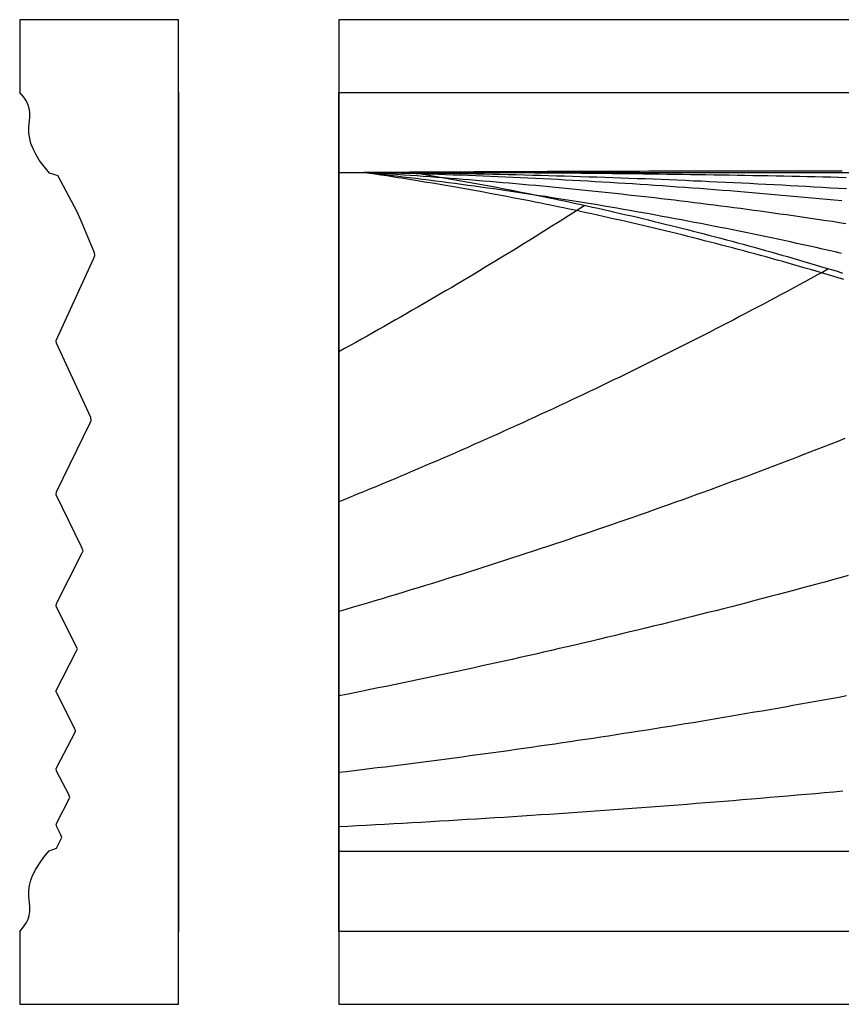
# Model space of a CAD drawing. Units: inches. Extents: x -1 to 19.5, y -0.2 to 2.8.
# Drawn here: x -1 to 1.5, y -0.2 to 2.8 of the extents above; entities that cross this region are included whole.
import ezdxf

# ---------------------------------------------------------------- set-up
doc = ezdxf.new("R2010")
doc.units = ezdxf.units.IN
doc.header["$MEASUREMENT"] = 0
doc.layers.add('Vector Layer 1', color=18, linetype='Continuous', lineweight=30, true_color=0x000000)

msp = doc.modelspace()

# ---------------------------------------------------------------- linework, layer by layer
at = {"layer": 'Vector Layer 1'}
msp.add_lwpolyline([(-0.9714, 0), (-0.9714, -0.2221), (-0.4875, -0.2221), (-0.4875, 2.7779), (-0.9714, 2.7779), (-0.9714, 2.5558)], dxfattribs=at)
msp.add_lwpolyline([(0.0006, -0.2221), (19.54, -0.2221), (19.54, 2.7779), (0.0006, 2.7779)], close=True, dxfattribs=at)
at = {"layer": 'Vector Layer 1', "color": 18, "lineweight": 30, "true_color": 0x000000}
for points in [[(-0.9714, 0), (-0.9715, 0), (-0.9715, 0), (-0.9598, 0.0138), (-0.951, 0.0267), (-0.9461, 0.0372), (-0.9426, 0.0486), (-0.9408, 0.0607), (-0.9407, 0.0761), (-0.9433, 0.1077), (-0.9432, 0.1247), (-0.9413, 0.1401), (-0.9372, 0.1563), (-0.9311, 0.1725), (-0.9224, 0.1895), (-0.9113, 0.2074), (-0.8977, 0.226), (-0.8816, 0.2454), (-0.8598, 0.2535), (-0.8427, 0.2859), (-0.8471, 0.2965), (-0.8586, 0.3183), (-0.8608, 0.3264), (-0.8184, 0.4075), (-0.8222, 0.4172), (-0.8593, 0.4885), (-0.8602, 0.4966), (-0.8016, 0.6092), (-0.8017, 0.6116), (-0.8044, 0.6197), (-0.8578, 0.7234), (-0.8613, 0.7315), (-0.7993, 0.853), (-0.7958, 0.8611), (-0.8602, 0.9899), (-0.859, 0.9988), (-0.782, 1.1519), (-0.7786, 1.16), (-0.7832, 1.1714), (-0.8603, 1.3301), (-0.8591, 1.3391), (-0.7569, 1.5497), (-0.7535, 1.557), (-0.7551, 1.5659), (-0.859, 1.7919), (-0.8607, 1.8), (-0.7462, 2.0511), (-0.7427, 2.0592), (-0.7434, 2.0673), (-0.7841, 2.1653), (-0.7978, 2.1945), (-0.8539, 2.3014), (-0.8545, 2.3022), (-0.8806, 2.3103), (-0.8974, 2.3306), (-0.9117, 2.35), (-0.9227, 2.3679), (-0.9309, 2.3841), (-0.9371, 2.4003), (-0.9411, 2.4157), (-0.9432, 2.4319), (-0.9432, 2.4497), (-0.9407, 2.4813), (-0.9407, 2.4959), (-0.9423, 2.5072), (-0.9454, 2.5177), (-0.9509, 2.5299), (-0.9589, 2.542), (-0.9714, 2.5558)], [(-0.4875, 2.5558), (-0.4875, 0)], [(0, 2.5558), (0.3146, 2.5558), (19.5395, 2.5558)], [(0, 0), (0, 0.2448), (0, 0.3183), (0, 0.4837), (0, 0.7175), (0, 0.9746), (0, 1.3088), (0, 1.7661), (0, 2.3097), (0, 2.3098), (0, 2.3121), (0, 2.5558)], [(0, 2.3121), (0.003, 2.3121), (0.0031, 2.3121), (0.0762, 2.3121), (0.223, 2.3121), (0.2273, 2.3121), (0.3146, 2.3121), (2.2776, 2.3121), (9.7449, 2.3121), (9.745, 2.3121), (9.8181, 2.3121), (9.9649, 2.3121), (9.9693, 2.3121), (12.0195, 2.3121), (19.4868, 2.3121), (19.4868, 2.3121), (19.4869, 2.3121), (19.5395, 2.3121)], [(1.5335, 2.3161), (1.5054, 2.3161), (1.4773, 2.3162), (1.4492, 2.3162), (1.4212, 2.3162), (1.3931, 2.3163), (1.365, 2.3163), (1.3369, 2.3163), (1.3089, 2.3163), (1.2808, 2.3163), (1.2528, 2.3163), (1.2247, 2.3163), (1.1966, 2.3163), (1.1686, 2.3162), (1.1405, 2.3162), (1.1125, 2.3162), (1.0844, 2.3161), (1.0564, 2.3161), (1.0283, 2.3161), (1.0003, 2.316), (0.9722, 2.3159), (0.9442, 2.3159), (0.9161, 2.3158), (0.8881, 2.3157), (0.8601, 2.3157), (0.832, 2.3156), (0.804, 2.3155), (0.776, 2.3154), (0.748, 2.3153), (0.7199, 2.3152), (0.6919, 2.3151), (0.6639, 2.315), (0.6359, 2.3149), (0.6079, 2.3148), (0.5799, 2.3147), (0.5519, 2.3146), (0.5239, 2.3145), (0.4959, 2.3143), (0.4679, 2.3142), (0.4399, 2.3141), (0.4119, 2.3139), (0.3839, 2.3138), (0.3559, 2.3137), (0.3279, 2.3135), (0.2999, 2.3134), (0.2719, 2.3132), (0.244, 2.3131), (0.216, 2.3129), (0.188, 2.3128), (0.1601, 2.3126), (0.1321, 2.3125), (0.1041, 2.3123), (0.0762, 2.3121)], [(1.5335, 2.3161), (1.5054, 2.3161), (1.4773, 2.3162), (1.4492, 2.3162), (1.4212, 2.3162), (1.3931, 2.3163), (1.365, 2.3163), (1.3369, 2.3163), (1.3089, 2.3163), (1.2808, 2.3163), (1.2528, 2.3163), (1.2247, 2.3163), (1.1966, 2.3163), (1.1686, 2.3162), (1.1405, 2.3162), (1.1125, 2.3162), (1.0844, 2.3161), (1.0564, 2.3161), (1.0283, 2.3161), (1.0003, 2.316), (0.9722, 2.3159), (0.9442, 2.3159), (0.9161, 2.3158), (0.8881, 2.3157), (0.8601, 2.3157), (0.832, 2.3156), (0.804, 2.3155), (0.776, 2.3154), (0.748, 2.3153), (0.7199, 2.3152), (0.6919, 2.3151), (0.6639, 2.315), (0.6359, 2.3149), (0.6079, 2.3148), (0.5799, 2.3147), (0.5519, 2.3146), (0.5239, 2.3145), (0.4959, 2.3143), (0.4679, 2.3142), (0.4399, 2.3141), (0.4119, 2.3139), (0.3839, 2.3138), (0.3559, 2.3137), (0.3279, 2.3135), (0.2999, 2.3134), (0.2719, 2.3132), (0.244, 2.3131), (0.216, 2.3129), (0.188, 2.3128), (0.1601, 2.3126), (0.1321, 2.3125), (0.1041, 2.3123), (0.0762, 2.3121)], [(1.5458, 2.2965), (1.5221, 2.2971), (1.4983, 2.2977), (1.4745, 2.2982), (1.4508, 2.2987), (1.427, 2.2992), (1.4033, 2.2998), (1.3795, 2.3002), (1.3557, 2.3007), (1.332, 2.3012), (1.3082, 2.3017), (1.2845, 2.3021), (1.2607, 2.3026), (1.237, 2.303), (1.2132, 2.3034), (1.1895, 2.3038), (1.1657, 2.3042), (1.142, 2.3046), (1.1183, 2.305), (1.0945, 2.3053), (1.0708, 2.3057), (1.047, 2.306), (1.0233, 2.3064), (0.9996, 2.3067), (0.9759, 2.307), (0.9521, 2.3073), (0.9284, 2.3076), (0.9047, 2.3079), (0.881, 2.3082), (0.8573, 2.3084), (0.8335, 2.3087), (0.8098, 2.3089), (0.7861, 2.3092), (0.7624, 2.3094), (0.7387, 2.3096), (0.715, 2.3098), (0.6913, 2.31), (0.6676, 2.3102), (0.6439, 2.3104), (0.6202, 2.3106), (0.5966, 2.3107), (0.5729, 2.3109), (0.5492, 2.311), (0.5255, 2.3112), (0.5018, 2.3113), (0.4782, 2.3114), (0.4545, 2.3115), (0.4308, 2.3116), (0.4072, 2.3117), (0.3835, 2.3118), (0.3598, 2.3119), (0.3362, 2.3119), (0.3125, 2.312), (0.2889, 2.312), (0.2652, 2.3121), (0.2416, 2.3121), (0.2179, 2.3121), (0.1943, 2.3122), (0.1707, 2.3122), (0.147, 2.3122), (0.1234, 2.3122), (0.0998, 2.3122), (0.0762, 2.3121)], [(1.5458, 2.2965), (1.5221, 2.2971), (1.4983, 2.2977), (1.4745, 2.2982), (1.4508, 2.2987), (1.427, 2.2992), (1.4033, 2.2998), (1.3795, 2.3002), (1.3557, 2.3007), (1.332, 2.3012), (1.3082, 2.3017), (1.2845, 2.3021), (1.2607, 2.3026), (1.237, 2.303), (1.2132, 2.3034), (1.1895, 2.3038), (1.1657, 2.3042), (1.142, 2.3046), (1.1183, 2.305), (1.0945, 2.3053), (1.0708, 2.3057), (1.047, 2.306), (1.0233, 2.3064), (0.9996, 2.3067), (0.9759, 2.307), (0.9521, 2.3073), (0.9284, 2.3076), (0.9047, 2.3079), (0.881, 2.3082), (0.8573, 2.3084), (0.8335, 2.3087), (0.8098, 2.3089), (0.7861, 2.3092), (0.7624, 2.3094), (0.7387, 2.3096), (0.715, 2.3098), (0.6913, 2.31), (0.6676, 2.3102), (0.6439, 2.3104), (0.6202, 2.3106), (0.5966, 2.3107), (0.5729, 2.3109), (0.5492, 2.311), (0.5255, 2.3112), (0.5018, 2.3113), (0.4782, 2.3114), (0.4545, 2.3115), (0.4308, 2.3116), (0.4072, 2.3117), (0.3835, 2.3118), (0.3598, 2.3119), (0.3362, 2.3119), (0.3125, 2.312), (0.2889, 2.312), (0.2652, 2.3121), (0.2416, 2.3121), (0.2179, 2.3121), (0.1943, 2.3122), (0.1707, 2.3122), (0.147, 2.3122), (0.1234, 2.3122), (0.0998, 2.3122), (0.0762, 2.3121)], [(1.5316, 2.0659), (1.5121, 2.0703), (1.4927, 2.0747), (1.4733, 2.0791), (1.4538, 2.0835), (1.4344, 2.0878), (1.4149, 2.0921), (1.3954, 2.0963), (1.3759, 2.1006), (1.3564, 2.1048), (1.337, 2.1089), (1.3175, 2.1131), (1.2979, 2.1172), (1.2784, 2.1212), (1.2589, 2.1253), (1.2394, 2.1293), (1.2198, 2.1333), (1.2003, 2.1372), (1.1808, 2.1412), (1.1612, 2.1451), (1.1416, 2.1489), (1.1221, 2.1528), (1.1025, 2.1566), (1.0829, 2.1603), (1.0633, 2.1641), (1.0437, 2.1678), (1.0241, 2.1715), (1.0045, 2.1751), (0.9849, 2.1787), (0.9653, 2.1823), (0.9457, 2.1859), (0.926, 2.1894), (0.9064, 2.1929), (0.8867, 2.1964), (0.8671, 2.1998), (0.8474, 2.2032), (0.8278, 2.2066), (0.8081, 2.2099), (0.7884, 2.2133), (0.7687, 2.2165), (0.749, 2.2198), (0.7293, 2.223), (0.7096, 2.2262), (0.6899, 2.2294), (0.6702, 2.2325), (0.6505, 2.2356), (0.6308, 2.2387), (0.611, 2.2417), (0.5913, 2.2447), (0.5715, 2.2477), (0.5518, 2.2506), (0.532, 2.2536), (0.5123, 2.2564), (0.4925, 2.2593), (0.4727, 2.2621), (0.453, 2.2649), (0.4332, 2.2677), (0.4134, 2.2704), (0.3936, 2.2731), (0.3738, 2.2758), (0.354, 2.2784), (0.3342, 2.281), (0.3144, 2.2836), (0.2945, 2.2862), (0.2747, 2.2887), (0.2549, 2.2912), (0.235, 2.2936), (0.2152, 2.296), (0.1954, 2.2984), (0.1755, 2.3008), (0.1556, 2.3031), (0.1358, 2.3054), (0.1159, 2.3077), (0.096, 2.3099), (0.0762, 2.3121)], [(1.5442, 2.1564), (1.5242, 2.1594), (1.5041, 2.1625), (1.4841, 2.1655), (1.4641, 2.1685), (1.444, 2.1714), (1.424, 2.1744), (1.4039, 2.1773), (1.3839, 2.1802), (1.3638, 2.183), (1.3438, 2.1858), (1.3237, 2.1886), (1.3037, 2.1914), (1.2836, 2.1942), (1.2635, 2.1969), (1.2435, 2.1996), (1.2234, 2.2023), (1.2033, 2.2049), (1.1832, 2.2075), (1.1632, 2.2101), (1.1431, 2.2127), (1.123, 2.2152), (1.1029, 2.2178), (1.0828, 2.2202), (1.0627, 2.2227), (1.0426, 2.2252), (1.0225, 2.2276), (1.0024, 2.23), (0.9823, 2.2323), (0.9622, 2.2347), (0.9421, 2.237), (0.922, 2.2393), (0.9019, 2.2415), (0.8818, 2.2437), (0.8617, 2.246), (0.8416, 2.2481), (0.8215, 2.2503), (0.8013, 2.2524), (0.7812, 2.2545), (0.7611, 2.2566), (0.741, 2.2587), (0.7209, 2.2607), (0.7007, 2.2627), (0.6806, 2.2647), (0.6605, 2.2666), (0.6403, 2.2686), (0.6202, 2.2705), (0.6001, 2.2723), (0.5799, 2.2742), (0.5598, 2.276), (0.5397, 2.2778), (0.5195, 2.2796), (0.4994, 2.2813), (0.4792, 2.283), (0.4591, 2.2847), (0.4389, 2.2864), (0.4188, 2.2881), (0.3986, 2.2897), (0.3785, 2.2913), (0.3583, 2.2928), (0.3382, 2.2944), (0.318, 2.2959), (0.2979, 2.2974), (0.2777, 2.2989), (0.2576, 2.3003), (0.2374, 2.3017), (0.2173, 2.3031), (0.1971, 2.3045), (0.177, 2.3058), (0.1568, 2.3071), (0.1366, 2.3084), (0.1165, 2.3097), (0.0963, 2.3109), (0.0762, 2.3121)], [(1.5317, 2.2255), (1.509, 2.2277), (1.4862, 2.2299), (1.4635, 2.2321), (1.4408, 2.2342), (1.418, 2.2363), (1.3953, 2.2384), (1.3726, 2.2405), (1.3498, 2.2425), (1.3271, 2.2445), (1.3043, 2.2465), (1.2816, 2.2485), (1.2588, 2.2504), (1.2361, 2.2523), (1.2133, 2.2541), (1.1906, 2.256), (1.1678, 2.2578), (1.1451, 2.2596), (1.1223, 2.2613), (1.0996, 2.2631), (1.0768, 2.2648), (1.0541, 2.2664), (1.0313, 2.2681), (1.0086, 2.2697), (0.9858, 2.2713), (0.9631, 2.2729), (0.9403, 2.2744), (0.9176, 2.2759), (0.8948, 2.2774), (0.8721, 2.2788), (0.8493, 2.2802), (0.8266, 2.2816), (0.8038, 2.283), (0.7811, 2.2843), (0.7583, 2.2857), (0.7356, 2.2869), (0.7128, 2.2882), (0.6901, 2.2894), (0.6673, 2.2906), (0.6446, 2.2918), (0.6218, 2.2929), (0.5991, 2.2941), (0.5764, 2.2952), (0.5536, 2.2962), (0.5309, 2.2972), (0.5081, 2.2983), (0.4854, 2.2992), (0.4626, 2.3002), (0.4399, 2.3011), (0.4171, 2.302), (0.3944, 2.3029), (0.3717, 2.3037), (0.3489, 2.3045), (0.3262, 2.3053), (0.3035, 2.3061), (0.2807, 2.3068), (0.258, 2.3075), (0.2353, 2.3082), (0.2125, 2.3088), (0.1898, 2.3094), (0.1671, 2.31), (0.1443, 2.3106), (0.1216, 2.3111), (0.0989, 2.3116), (0.0762, 2.3121)], [(1.5465, 2.2621), (1.522, 2.2636), (1.4974, 2.265), (1.4729, 2.2665), (1.4483, 2.2679), (1.4238, 2.2693), (1.3992, 2.2707), (1.3747, 2.272), (1.3501, 2.2733), (1.3256, 2.2746), (1.301, 2.2759), (1.2765, 2.2772), (1.2519, 2.2784), (1.2274, 2.2796), (1.2029, 2.2808), (1.1783, 2.282), (1.1538, 2.2831), (1.1293, 2.2842), (1.1047, 2.2854), (1.0802, 2.2864), (1.0557, 2.2875), (1.0311, 2.2885), (1.0066, 2.2895), (0.9821, 2.2905), (0.9576, 2.2915), (0.933, 2.2925), (0.9085, 2.2934), (0.884, 2.2943), (0.8595, 2.2952), (0.835, 2.296), (0.8104, 2.2969), (0.7859, 2.2977), (0.7614, 2.2985), (0.7369, 2.2993), (0.7124, 2.3), (0.6879, 2.3008), (0.6634, 2.3015), (0.6389, 2.3022), (0.6144, 2.3028), (0.5899, 2.3035), (0.5654, 2.3041), (0.5409, 2.3047), (0.5165, 2.3053), (0.492, 2.3058), (0.4675, 2.3064), (0.443, 2.3069), (0.4185, 2.3074), (0.3941, 2.3079), (0.3696, 2.3083), (0.3451, 2.3088), (0.3207, 2.3092), (0.2962, 2.3096), (0.2717, 2.3099), (0.2473, 2.3103), (0.2228, 2.3106), (0.1984, 2.3109), (0.1739, 2.3112), (0.1495, 2.3115), (0.125, 2.3117), (0.1006, 2.3119), (0.0762, 2.3121)], [(1.5316, 2.0659), (1.5121, 2.0703), (1.4927, 2.0747), (1.4733, 2.0791), (1.4538, 2.0835), (1.4344, 2.0878), (1.4149, 2.0921), (1.3954, 2.0963), (1.3759, 2.1006), (1.3564, 2.1048), (1.337, 2.1089), (1.3175, 2.1131), (1.2979, 2.1172), (1.2784, 2.1212), (1.2589, 2.1253), (1.2394, 2.1293), (1.2198, 2.1333), (1.2003, 2.1372), (1.1808, 2.1412), (1.1612, 2.1451), (1.1416, 2.1489), (1.1221, 2.1528), (1.1025, 2.1566), (1.0829, 2.1603), (1.0633, 2.1641), (1.0437, 2.1678), (1.0241, 2.1715), (1.0045, 2.1751), (0.9849, 2.1787), (0.9653, 2.1823), (0.9457, 2.1859), (0.926, 2.1894), (0.9064, 2.1929), (0.8867, 2.1964), (0.8671, 2.1998), (0.8474, 2.2032), (0.8278, 2.2066), (0.8081, 2.2099), (0.7884, 2.2133), (0.7687, 2.2165), (0.749, 2.2198), (0.7293, 2.223), (0.7096, 2.2262), (0.6899, 2.2294), (0.6702, 2.2325), (0.6505, 2.2356), (0.6308, 2.2387), (0.611, 2.2417), (0.5913, 2.2447), (0.5715, 2.2477), (0.5518, 2.2506), (0.532, 2.2536), (0.5123, 2.2564), (0.4925, 2.2593), (0.4727, 2.2621), (0.453, 2.2649), (0.4332, 2.2677), (0.4134, 2.2704), (0.3936, 2.2731), (0.3738, 2.2758), (0.354, 2.2784), (0.3342, 2.281), (0.3144, 2.2836), (0.2945, 2.2862), (0.2747, 2.2887), (0.2549, 2.2912), (0.235, 2.2936), (0.2152, 2.296), (0.1954, 2.2984), (0.1755, 2.3008), (0.1556, 2.3031), (0.1358, 2.3054), (0.1159, 2.3077), (0.096, 2.3099), (0.0762, 2.3121)], [(1.5442, 2.1564), (1.5242, 2.1594), (1.5041, 2.1625), (1.4841, 2.1655), (1.4641, 2.1685), (1.444, 2.1714), (1.424, 2.1744), (1.4039, 2.1773), (1.3839, 2.1802), (1.3638, 2.183), (1.3438, 2.1858), (1.3237, 2.1886), (1.3037, 2.1914), (1.2836, 2.1942), (1.2635, 2.1969), (1.2435, 2.1996), (1.2234, 2.2023), (1.2033, 2.2049), (1.1832, 2.2075), (1.1632, 2.2101), (1.1431, 2.2127), (1.123, 2.2152), (1.1029, 2.2178), (1.0828, 2.2202), (1.0627, 2.2227), (1.0426, 2.2252), (1.0225, 2.2276), (1.0024, 2.23), (0.9823, 2.2323), (0.9622, 2.2347), (0.9421, 2.237), (0.922, 2.2393), (0.9019, 2.2415), (0.8818, 2.2437), (0.8617, 2.246), (0.8416, 2.2481), (0.8215, 2.2503), (0.8013, 2.2524), (0.7812, 2.2545), (0.7611, 2.2566), (0.741, 2.2587), (0.7209, 2.2607), (0.7007, 2.2627), (0.6806, 2.2647), (0.6605, 2.2666), (0.6403, 2.2686), (0.6202, 2.2705), (0.6001, 2.2723), (0.5799, 2.2742), (0.5598, 2.276), (0.5397, 2.2778), (0.5195, 2.2796), (0.4994, 2.2813), (0.4792, 2.283), (0.4591, 2.2847), (0.4389, 2.2864), (0.4188, 2.2881), (0.3986, 2.2897), (0.3785, 2.2913), (0.3583, 2.2928), (0.3382, 2.2944), (0.318, 2.2959), (0.2979, 2.2974), (0.2777, 2.2989), (0.2576, 2.3003), (0.2374, 2.3017), (0.2173, 2.3031), (0.1971, 2.3045), (0.177, 2.3058), (0.1568, 2.3071), (0.1366, 2.3084), (0.1165, 2.3097), (0.0963, 2.3109), (0.0762, 2.3121)], [(1.5317, 2.2255), (1.509, 2.2277), (1.4862, 2.2299), (1.4635, 2.2321), (1.4408, 2.2342), (1.418, 2.2363), (1.3953, 2.2384), (1.3726, 2.2405), (1.3498, 2.2425), (1.3271, 2.2445), (1.3043, 2.2465), (1.2816, 2.2485), (1.2588, 2.2504), (1.2361, 2.2523), (1.2133, 2.2541), (1.1906, 2.256), (1.1678, 2.2578), (1.1451, 2.2596), (1.1223, 2.2613), (1.0996, 2.2631), (1.0768, 2.2648), (1.0541, 2.2664), (1.0313, 2.2681), (1.0086, 2.2697), (0.9858, 2.2713), (0.9631, 2.2729), (0.9403, 2.2744), (0.9176, 2.2759), (0.8948, 2.2774), (0.8721, 2.2788), (0.8493, 2.2802), (0.8266, 2.2816), (0.8038, 2.283), (0.7811, 2.2843), (0.7583, 2.2857), (0.7356, 2.2869), (0.7128, 2.2882), (0.6901, 2.2894), (0.6673, 2.2906), (0.6446, 2.2918), (0.6218, 2.2929), (0.5991, 2.2941), (0.5764, 2.2952), (0.5536, 2.2962), (0.5309, 2.2972), (0.5081, 2.2983), (0.4854, 2.2992), (0.4626, 2.3002), (0.4399, 2.3011), (0.4171, 2.302), (0.3944, 2.3029), (0.3717, 2.3037), (0.3489, 2.3045), (0.3262, 2.3053), (0.3035, 2.3061), (0.2807, 2.3068), (0.258, 2.3075), (0.2353, 2.3082), (0.2125, 2.3088), (0.1898, 2.3094), (0.1671, 2.31), (0.1443, 2.3106), (0.1216, 2.3111), (0.0989, 2.3116), (0.0762, 2.3121)], [(1.5465, 2.2621), (1.522, 2.2636), (1.4974, 2.265), (1.4729, 2.2665), (1.4483, 2.2679), (1.4238, 2.2693), (1.3992, 2.2707), (1.3747, 2.272), (1.3501, 2.2733), (1.3256, 2.2746), (1.301, 2.2759), (1.2765, 2.2772), (1.2519, 2.2784), (1.2274, 2.2796), (1.2029, 2.2808), (1.1783, 2.282), (1.1538, 2.2831), (1.1293, 2.2842), (1.1047, 2.2854), (1.0802, 2.2864), (1.0557, 2.2875), (1.0311, 2.2885), (1.0066, 2.2895), (0.9821, 2.2905), (0.9576, 2.2915), (0.933, 2.2925), (0.9085, 2.2934), (0.884, 2.2943), (0.8595, 2.2952), (0.835, 2.296), (0.8104, 2.2969), (0.7859, 2.2977), (0.7614, 2.2985), (0.7369, 2.2993), (0.7124, 2.3), (0.6879, 2.3008), (0.6634, 2.3015), (0.6389, 2.3022), (0.6144, 2.3028), (0.5899, 2.3035), (0.5654, 2.3041), (0.5409, 2.3047), (0.5165, 2.3053), (0.492, 2.3058), (0.4675, 2.3064), (0.443, 2.3069), (0.4185, 2.3074), (0.3941, 2.3079), (0.3696, 2.3083), (0.3451, 2.3088), (0.3207, 2.3092), (0.2962, 2.3096), (0.2717, 2.3099), (0.2473, 2.3103), (0.2228, 2.3106), (0.1984, 2.3109), (0.1739, 2.3112), (0.1495, 2.3115), (0.125, 2.3117), (0.1006, 2.3119), (0.0762, 2.3121)], [(1.5382, 1.9863), (1.5213, 1.9914), (1.5044, 1.9964), (1.4876, 2.0015), (1.4707, 2.0065), (1.4538, 2.0114), (1.4369, 2.0164), (1.42, 2.0213), (1.4031, 2.0262), (1.3861, 2.031), (1.3692, 2.0359), (1.3523, 2.0407), (1.3353, 2.0454), (1.3183, 2.0502), (1.3014, 2.0549), (1.2844, 2.0595), (1.2674, 2.0642), (1.2504, 2.0688), (1.2334, 2.0734), (1.2164, 2.0779), (1.1994, 2.0825), (1.1823, 2.087), (1.1653, 2.0914), (1.1482, 2.0959), (1.1312, 2.1003), (1.1141, 2.1046), (1.097, 2.109), (1.08, 2.1133), (1.0629, 2.1176), (1.0458, 2.1219), (1.0287, 2.1261), (1.0116, 2.1303), (0.9944, 2.1345), (0.9773, 2.1386), (0.9602, 2.1427), (0.943, 2.1468), (0.9259, 2.1508), (0.9087, 2.1548), (0.8915, 2.1588), (0.8743, 2.1628), (0.8572, 2.1667), (0.84, 2.1706), (0.8228, 2.1745), (0.8055, 2.1783), (0.7883, 2.1821), (0.7711, 2.1859), (0.7539, 2.1897), (0.7366, 2.1934), (0.7194, 2.1971), (0.7021, 2.2007), (0.6849, 2.2043), (0.6676, 2.2079), (0.6503, 2.2115), (0.633, 2.215), (0.6157, 2.2185), (0.5984, 2.222), (0.5811, 2.2255), (0.5638, 2.2289), (0.5465, 2.2323), (0.5292, 2.2356), (0.5118, 2.2389), (0.4945, 2.2422), (0.4771, 2.2455), (0.4598, 2.2487), (0.4424, 2.2519), (0.425, 2.2551), (0.4076, 2.2583), (0.3903, 2.2614), (0.3729, 2.2644), (0.3555, 2.2675), (0.3381, 2.2705), (0.3206, 2.2735), (0.3032, 2.2765), (0.2858, 2.2794), (0.2684, 2.2823), (0.2509, 2.2852), (0.2335, 2.288), (0.216, 2.2908), (0.1986, 2.2936), (0.1811, 2.2963), (0.1636, 2.299), (0.1461, 2.3017), (0.1287, 2.3044), (0.1112, 2.307), (0.0937, 2.3096), (0.0762, 2.3121)], [(1.5382, 1.9863), (1.5213, 1.9914), (1.5044, 1.9964), (1.4876, 2.0015), (1.4707, 2.0065), (1.4538, 2.0114), (1.4369, 2.0164), (1.42, 2.0213), (1.4031, 2.0262), (1.3861, 2.031), (1.3692, 2.0359), (1.3523, 2.0407), (1.3353, 2.0454), (1.3183, 2.0502), (1.3014, 2.0549), (1.2844, 2.0595), (1.2674, 2.0642), (1.2504, 2.0688), (1.2334, 2.0734), (1.2164, 2.0779), (1.1994, 2.0825), (1.1823, 2.087), (1.1653, 2.0914), (1.1482, 2.0959), (1.1312, 2.1003), (1.1141, 2.1046), (1.097, 2.109), (1.08, 2.1133), (1.0629, 2.1176), (1.0458, 2.1219), (1.0287, 2.1261), (1.0116, 2.1303), (0.9944, 2.1345), (0.9773, 2.1386), (0.9602, 2.1427), (0.943, 2.1468), (0.9259, 2.1508), (0.9087, 2.1548), (0.8915, 2.1588), (0.8743, 2.1628), (0.8572, 2.1667), (0.84, 2.1706), (0.8228, 2.1745), (0.8055, 2.1783), (0.7883, 2.1821), (0.7711, 2.1859), (0.7539, 2.1897), (0.7366, 2.1934), (0.7194, 2.1971), (0.7021, 2.2007), (0.6849, 2.2043), (0.6676, 2.2079), (0.6503, 2.2115), (0.633, 2.215), (0.6157, 2.2185), (0.5984, 2.222), (0.5811, 2.2255), (0.5638, 2.2289), (0.5465, 2.2323), (0.5292, 2.2356), (0.5118, 2.2389), (0.4945, 2.2422), (0.4771, 2.2455), (0.4598, 2.2487), (0.4424, 2.2519), (0.425, 2.2551), (0.4076, 2.2583), (0.3903, 2.2614), (0.3729, 2.2644), (0.3555, 2.2675), (0.3381, 2.2705), (0.3206, 2.2735), (0.3032, 2.2765), (0.2858, 2.2794), (0.2684, 2.2823), (0.2509, 2.2852), (0.2335, 2.288), (0.216, 2.2908), (0.1986, 2.2936), (0.1811, 2.2963), (0.1636, 2.299), (0.1461, 2.3017), (0.1287, 2.3044), (0.1112, 2.307), (0.0937, 2.3096), (0.0762, 2.3121)], [(0.2225, 2.3129), (0.2398, 2.3101), (0.2571, 2.3072), (0.2744, 2.3043), (0.2917, 2.3014), (0.3089, 2.2984), (0.3262, 2.2955), (0.3435, 2.2924), (0.3607, 2.2894), (0.378, 2.2863), (0.3952, 2.2832), (0.4125, 2.2801), (0.4297, 2.2769), (0.4469, 2.2737), (0.4641, 2.2705), (0.4813, 2.2672), (0.4986, 2.2639), (0.5158, 2.2606), (0.5329, 2.2572), (0.5501, 2.2538), (0.5673, 2.2504), (0.5845, 2.247), (0.6016, 2.2435), (0.6188, 2.24), (0.636, 2.2365), (0.6531, 2.2329), (0.6702, 2.2293), (0.6874, 2.2257), (0.7045, 2.222), (0.7216, 2.2183), (0.7387, 2.2146), (0.7558, 2.2109), (0.7729, 2.2071), (0.79, 2.2033), (0.8071, 2.1994), (0.8242, 2.1956), (0.8412, 2.1917), (0.8583, 2.1877), (0.8753, 2.1838), (0.8924, 2.1798), (0.9094, 2.1758), (0.9264, 2.1717), (0.9435, 2.1677), (0.9605, 2.1635), (0.9775, 2.1594), (0.9945, 2.1552), (1.0115, 2.151), (1.0285, 2.1468), (1.0454, 2.1425), (1.0624, 2.1383), (1.0794, 2.1339), (1.0963, 2.1296), (1.1133, 2.1252), (1.1302, 2.1208), (1.1471, 2.1164), (1.1641, 2.1119), (1.181, 2.1074), (1.1979, 2.1029), (1.2148, 2.0983), (1.2317, 2.0937), (1.2486, 2.0891), (1.2654, 2.0844), (1.2823, 2.0798), (1.2992, 2.0751), (1.316, 2.0703), (1.3328, 2.0656), (1.3497, 2.0608), (1.3665, 2.0559), (1.3833, 2.0511), (1.4001, 2.0462), (1.4169, 2.0413), (1.4337, 2.0363), (1.4505, 2.0314), (1.4673, 2.0264), (1.484, 2.0213), (1.5008, 2.0163), (1.5176, 2.0112), (1.5343, 2.006)], [(0.7497, 2.2122), (0.7329, 2.2014), (0.7162, 2.1908), (0.6994, 2.1801), (0.6826, 2.1695), (0.6658, 2.1588), (0.649, 2.1483), (0.6322, 2.1377), (0.6153, 2.1272), (0.5985, 2.1167), (0.5816, 2.1062), (0.5647, 2.0958), (0.5479, 2.0853), (0.5309, 2.0749), (0.514, 2.0646), (0.4971, 2.0542), (0.4801, 2.0439), (0.4632, 2.0336), (0.4462, 2.0234), (0.4292, 2.0131), (0.4122, 2.0029), (0.3952, 1.9927), (0.3781, 1.9826), (0.3611, 1.9725), (0.344, 1.9624), (0.327, 1.9523), (0.3099, 1.9423), (0.2928, 1.9322), (0.2757, 1.9222), (0.2585, 1.9123), (0.2414, 1.9023), (0.2242, 1.8924), (0.2071, 1.8826), (0.1899, 1.8727), (0.1727, 1.8629), (0.1555, 1.8531), (0.1383, 1.8433), (0.121, 1.8335), (0.1038, 1.8238), (0.0865, 1.8141), (0.0692, 1.8045), (0.0519, 1.7948), (0.0346, 1.7852), (0.0173, 1.7756), (0, 1.7661)], [(0.7497, 2.2122), (0.7329, 2.2014), (0.7162, 2.1908), (0.6994, 2.1801), (0.6826, 2.1695), (0.6658, 2.1588), (0.649, 2.1483), (0.6322, 2.1377), (0.6153, 2.1272), (0.5985, 2.1167), (0.5816, 2.1062), (0.5647, 2.0958), (0.5479, 2.0853), (0.5309, 2.0749), (0.514, 2.0646), (0.4971, 2.0542), (0.4801, 2.0439), (0.4632, 2.0336), (0.4462, 2.0234), (0.4292, 2.0131), (0.4122, 2.0029), (0.3952, 1.9927), (0.3781, 1.9826), (0.3611, 1.9725), (0.344, 1.9624), (0.327, 1.9523), (0.3099, 1.9423), (0.2928, 1.9322), (0.2757, 1.9222), (0.2585, 1.9123), (0.2414, 1.9023), (0.2242, 1.8924), (0.2071, 1.8826), (0.1899, 1.8727), (0.1727, 1.8629), (0.1555, 1.8531), (0.1383, 1.8433), (0.121, 1.8335), (0.1038, 1.8238), (0.0865, 1.8141), (0.0692, 1.8045), (0.0519, 1.7948), (0.0346, 1.7852), (0.0173, 1.7756), (0, 1.7661)], [(1.4918, 2.019), (1.4738, 2.0091), (1.4558, 1.9992), (1.4378, 1.9894), (1.4198, 1.9795), (1.4018, 1.9697), (1.3838, 1.96), (1.3657, 1.9502), (1.3477, 1.9405), (1.3296, 1.9308), (1.3115, 1.9212), (1.2934, 1.9115), (1.2753, 1.902), (1.2572, 1.8924), (1.2391, 1.8828), (1.221, 1.8733), (1.2028, 1.8638), (1.1846, 1.8544), (1.1665, 1.845), (1.1483, 1.8356), (1.1301, 1.8262), (1.1119, 1.8169), (1.0936, 1.8076), (1.0754, 1.7983), (1.0572, 1.789), (1.0389, 1.7798), (1.0206, 1.7706), (1.0023, 1.7614), (0.9841, 1.7523), (0.9657, 1.7432), (0.9474, 1.7341), (0.9291, 1.725), (0.9108, 1.716), (0.8924, 1.707), (0.8741, 1.698), (0.8557, 1.6891), (0.8373, 1.6802), (0.8189, 1.6713), (0.8005, 1.6625), (0.7821, 1.6536), (0.7637, 1.6448), (0.7452, 1.6361), (0.7268, 1.6273), (0.7083, 1.6186), (0.6899, 1.6099), (0.6714, 1.6013), (0.6529, 1.5927), (0.6344, 1.5841), (0.6159, 1.5755), (0.5974, 1.567), (0.5789, 1.5584), (0.5603, 1.55), (0.5418, 1.5415), (0.5232, 1.5331), (0.5047, 1.5247), (0.4861, 1.5163), (0.4675, 1.508), (0.4489, 1.4997), (0.4303, 1.4914), (0.4117, 1.4831), (0.3931, 1.4749), (0.3744, 1.4667), (0.3558, 1.4585), (0.3371, 1.4504), (0.3185, 1.4423), (0.2998, 1.4342), (0.2811, 1.4262), (0.2625, 1.4181), (0.2438, 1.4101), (0.2251, 1.4022), (0.2064, 1.3942), (0.1876, 1.3863), (0.1689, 1.3784), (0.1502, 1.3706), (0.1314, 1.3628), (0.1127, 1.355), (0.0939, 1.3472), (0.0752, 1.3395), (0.0564, 1.3318), (0.0376, 1.3241), (0.0188, 1.3164), (0, 1.3088)], [(1.4918, 2.019), (1.4738, 2.0091), (1.4558, 1.9992), (1.4378, 1.9894), (1.4198, 1.9795), (1.4018, 1.9697), (1.3838, 1.96), (1.3657, 1.9502), (1.3477, 1.9405), (1.3296, 1.9308), (1.3115, 1.9212), (1.2934, 1.9115), (1.2753, 1.902), (1.2572, 1.8924), (1.2391, 1.8828), (1.221, 1.8733), (1.2028, 1.8638), (1.1846, 1.8544), (1.1665, 1.845), (1.1483, 1.8356), (1.1301, 1.8262), (1.1119, 1.8169), (1.0936, 1.8076), (1.0754, 1.7983), (1.0572, 1.789), (1.0389, 1.7798), (1.0206, 1.7706), (1.0023, 1.7614), (0.9841, 1.7523), (0.9657, 1.7432), (0.9474, 1.7341), (0.9291, 1.725), (0.9108, 1.716), (0.8924, 1.707), (0.8741, 1.698), (0.8557, 1.6891), (0.8373, 1.6802), (0.8189, 1.6713), (0.8005, 1.6625), (0.7821, 1.6536), (0.7637, 1.6448), (0.7452, 1.6361), (0.7268, 1.6273), (0.7083, 1.6186), (0.6899, 1.6099), (0.6714, 1.6013), (0.6529, 1.5927), (0.6344, 1.5841), (0.6159, 1.5755), (0.5974, 1.567), (0.5789, 1.5584), (0.5603, 1.55), (0.5418, 1.5415), (0.5232, 1.5331), (0.5047, 1.5247), (0.4861, 1.5163), (0.4675, 1.508), (0.4489, 1.4997), (0.4303, 1.4914), (0.4117, 1.4831), (0.3931, 1.4749), (0.3744, 1.4667), (0.3558, 1.4585), (0.3371, 1.4504), (0.3185, 1.4423), (0.2998, 1.4342), (0.2811, 1.4262), (0.2625, 1.4181), (0.2438, 1.4101), (0.2251, 1.4022), (0.2064, 1.3942), (0.1876, 1.3863), (0.1689, 1.3784), (0.1502, 1.3706), (0.1314, 1.3628), (0.1127, 1.355), (0.0939, 1.3472), (0.0752, 1.3395), (0.0564, 1.3318), (0.0376, 1.3241), (0.0188, 1.3164), (0, 1.3088)], [(1.5413, 1.5016), (1.5199, 1.4932), (1.4985, 1.4848), (1.4772, 1.4765), (1.4558, 1.4682), (1.4344, 1.4599), (1.413, 1.4516), (1.3916, 1.4433), (1.3701, 1.4351), (1.3487, 1.427), (1.3273, 1.4188), (1.3058, 1.4107), (1.2843, 1.4026), (1.2629, 1.3945), (1.2414, 1.3865), (1.2199, 1.3784), (1.1984, 1.3705), (1.1768, 1.3625), (1.1553, 1.3546), (1.1338, 1.3467), (1.1122, 1.3388), (1.0906, 1.3309), (1.0691, 1.3231), (1.0475, 1.3153), (1.0259, 1.3076), (1.0043, 1.2999), (0.9827, 1.2922), (0.9611, 1.2845), (0.9394, 1.2768), (0.9178, 1.2692), (0.8961, 1.2616), (0.8745, 1.2541), (0.8528, 1.2465), (0.8311, 1.239), (0.8094, 1.2315), (0.7877, 1.2241), (0.766, 1.2167), (0.7443, 1.2093), (0.7225, 1.2019), (0.7008, 1.1946), (0.679, 1.1873), (0.6573, 1.18), (0.6355, 1.1727), (0.6137, 1.1655), (0.5919, 1.1583), (0.5701, 1.1512), (0.5483, 1.144), (0.5265, 1.1369), (0.5047, 1.1298), (0.4828, 1.1228), (0.461, 1.1157), (0.4391, 1.1087), (0.4173, 1.1018), (0.3954, 1.0948), (0.3735, 1.0879), (0.3516, 1.081), (0.3297, 1.0742), (0.3078, 1.0673), (0.2859, 1.0605), (0.2639, 1.0537), (0.242, 1.047), (0.22, 1.0403), (0.1981, 1.0336), (0.1761, 1.0269), (0.1541, 1.0203), (0.1321, 1.0137), (0.1101, 1.0071), (0.0881, 1.0005), (0.0661, 0.994), (0.0441, 0.9875), (0.022, 0.9811), (0, 0.9746)], [(1.5413, 1.5016), (1.5199, 1.4932), (1.4985, 1.4848), (1.4772, 1.4765), (1.4558, 1.4682), (1.4344, 1.4599), (1.413, 1.4516), (1.3916, 1.4433), (1.3701, 1.4351), (1.3487, 1.427), (1.3273, 1.4188), (1.3058, 1.4107), (1.2843, 1.4026), (1.2629, 1.3945), (1.2414, 1.3865), (1.2199, 1.3784), (1.1984, 1.3705), (1.1768, 1.3625), (1.1553, 1.3546), (1.1338, 1.3467), (1.1122, 1.3388), (1.0906, 1.3309), (1.0691, 1.3231), (1.0475, 1.3153), (1.0259, 1.3076), (1.0043, 1.2999), (0.9827, 1.2922), (0.9611, 1.2845), (0.9394, 1.2768), (0.9178, 1.2692), (0.8961, 1.2616), (0.8745, 1.2541), (0.8528, 1.2465), (0.8311, 1.239), (0.8094, 1.2315), (0.7877, 1.2241), (0.766, 1.2167), (0.7443, 1.2093), (0.7225, 1.2019), (0.7008, 1.1946), (0.679, 1.1873), (0.6573, 1.18), (0.6355, 1.1727), (0.6137, 1.1655), (0.5919, 1.1583), (0.5701, 1.1512), (0.5483, 1.144), (0.5265, 1.1369), (0.5047, 1.1298), (0.4828, 1.1228), (0.461, 1.1157), (0.4391, 1.1087), (0.4173, 1.1018), (0.3954, 1.0948), (0.3735, 1.0879), (0.3516, 1.081), (0.3297, 1.0742), (0.3078, 1.0673), (0.2859, 1.0605), (0.2639, 1.0537), (0.242, 1.047), (0.22, 1.0403), (0.1981, 1.0336), (0.1761, 1.0269), (0.1541, 1.0203), (0.1321, 1.0137), (0.1101, 1.0071), (0.0881, 1.0005), (0.0661, 0.994), (0.0441, 0.9875), (0.022, 0.9811), (0, 0.9746)], [(1.551, 1.084), (1.5274, 1.0775), (1.5038, 1.0711), (1.4801, 1.0646), (1.4565, 1.0582), (1.4328, 1.0518), (1.4091, 1.0454), (1.3854, 1.0391), (1.3618, 1.0328), (1.3381, 1.0265), (1.3144, 1.0202), (1.2907, 1.014), (1.2669, 1.0078), (1.2432, 1.0016), (1.2195, 0.9955), (1.1957, 0.9893), (1.172, 0.9833), (1.1482, 0.9772), (1.1245, 0.9712), (1.1007, 0.9651), (1.0769, 0.9592), (1.0531, 0.9532), (1.0293, 0.9473), (1.0055, 0.9414), (0.9817, 0.9355), (0.9579, 0.9296), (0.9341, 0.9238), (0.9103, 0.918), (0.8864, 0.9123), (0.8626, 0.9065), (0.8387, 0.9008), (0.8149, 0.8951), (0.791, 0.8894), (0.7671, 0.8838), (0.7433, 0.8782), (0.7194, 0.8726), (0.6955, 0.8671), (0.6716, 0.8615), (0.6477, 0.856), (0.6238, 0.8506), (0.5999, 0.8451), (0.576, 0.8397), (0.552, 0.8343), (0.5281, 0.8289), (0.5041, 0.8236), (0.4802, 0.8183), (0.4562, 0.813), (0.4323, 0.8077), (0.4083, 0.8025), (0.3843, 0.7973), (0.3604, 0.7921), (0.3364, 0.787), (0.3124, 0.7818), (0.2884, 0.7767), (0.2644, 0.7716), (0.2404, 0.7666), (0.2164, 0.7616), (0.1924, 0.7566), (0.1683, 0.7516), (0.1443, 0.7466), (0.1203, 0.7417), (0.0962, 0.7368), (0.0722, 0.732), (0.0481, 0.7271), (0.0241, 0.7223), (0, 0.7175)], [(1.551, 1.084), (1.5274, 1.0775), (1.5038, 1.0711), (1.4801, 1.0646), (1.4565, 1.0582), (1.4328, 1.0518), (1.4091, 1.0454), (1.3854, 1.0391), (1.3618, 1.0328), (1.3381, 1.0265), (1.3144, 1.0202), (1.2907, 1.014), (1.2669, 1.0078), (1.2432, 1.0016), (1.2195, 0.9955), (1.1957, 0.9893), (1.172, 0.9833), (1.1482, 0.9772), (1.1245, 0.9712), (1.1007, 0.9651), (1.0769, 0.9592), (1.0531, 0.9532), (1.0293, 0.9473), (1.0055, 0.9414), (0.9817, 0.9355), (0.9579, 0.9296), (0.9341, 0.9238), (0.9103, 0.918), (0.8864, 0.9123), (0.8626, 0.9065), (0.8387, 0.9008), (0.8149, 0.8951), (0.791, 0.8894), (0.7671, 0.8838), (0.7433, 0.8782), (0.7194, 0.8726), (0.6955, 0.8671), (0.6716, 0.8615), (0.6477, 0.856), (0.6238, 0.8506), (0.5999, 0.8451), (0.576, 0.8397), (0.552, 0.8343), (0.5281, 0.8289), (0.5041, 0.8236), (0.4802, 0.8183), (0.4562, 0.813), (0.4323, 0.8077), (0.4083, 0.8025), (0.3843, 0.7973), (0.3604, 0.7921), (0.3364, 0.787), (0.3124, 0.7818), (0.2884, 0.7767), (0.2644, 0.7716), (0.2404, 0.7666), (0.2164, 0.7616), (0.1924, 0.7566), (0.1683, 0.7516), (0.1443, 0.7466), (0.1203, 0.7417), (0.0962, 0.7368), (0.0722, 0.732), (0.0481, 0.7271), (0.0241, 0.7223), (0, 0.7175)], [(1.546, 0.7175), (1.5227, 0.7132), (1.4994, 0.7089), (1.4761, 0.7046), (1.4528, 0.7004), (1.4295, 0.6962), (1.4061, 0.692), (1.3828, 0.6879), (1.3595, 0.6837), (1.3362, 0.6796), (1.3128, 0.6756), (1.2895, 0.6715), (1.2661, 0.6675), (1.2428, 0.6635), (1.2194, 0.6595), (1.1961, 0.6555), (1.1727, 0.6516), (1.1493, 0.6477), (1.126, 0.6438), (1.1026, 0.6399), (1.0792, 0.636), (1.0558, 0.6322), (1.0324, 0.6284), (1.0091, 0.6247), (0.9857, 0.6209), (0.9623, 0.6172), (0.9389, 0.6135), (0.9155, 0.6098), (0.892, 0.6061), (0.8686, 0.6025), (0.8452, 0.5989), (0.8218, 0.5953), (0.7984, 0.5917), (0.7749, 0.5882), (0.7515, 0.5847), (0.7281, 0.5812), (0.7046, 0.5777), (0.6812, 0.5743), (0.6577, 0.5708), (0.6343, 0.5674), (0.6108, 0.564), (0.5874, 0.5607), (0.5639, 0.5573), (0.5405, 0.554), (0.517, 0.5507), (0.4935, 0.5474), (0.4701, 0.5442), (0.4466, 0.541), (0.4231, 0.5378), (0.3996, 0.5346), (0.3761, 0.5314), (0.3527, 0.5283), (0.3292, 0.5251), (0.3057, 0.522), (0.2822, 0.519), (0.2587, 0.5159), (0.2352, 0.5129), (0.2117, 0.5098), (0.1882, 0.5069), (0.1647, 0.5039), (0.1411, 0.5009), (0.1176, 0.498), (0.0941, 0.4951), (0.0706, 0.4922), (0.0471, 0.4893), (0.0235, 0.4865), (0, 0.4837)], [(1.546, 0.7175), (1.5227, 0.7132), (1.4994, 0.7089), (1.4761, 0.7046), (1.4528, 0.7004), (1.4295, 0.6962), (1.4061, 0.692), (1.3828, 0.6879), (1.3595, 0.6837), (1.3362, 0.6796), (1.3128, 0.6756), (1.2895, 0.6715), (1.2661, 0.6675), (1.2428, 0.6635), (1.2194, 0.6595), (1.1961, 0.6555), (1.1727, 0.6516), (1.1493, 0.6477), (1.126, 0.6438), (1.1026, 0.6399), (1.0792, 0.636), (1.0558, 0.6322), (1.0324, 0.6284), (1.0091, 0.6247), (0.9857, 0.6209), (0.9623, 0.6172), (0.9389, 0.6135), (0.9155, 0.6098), (0.892, 0.6061), (0.8686, 0.6025), (0.8452, 0.5989), (0.8218, 0.5953), (0.7984, 0.5917), (0.7749, 0.5882), (0.7515, 0.5847), (0.7281, 0.5812), (0.7046, 0.5777), (0.6812, 0.5743), (0.6577, 0.5708), (0.6343, 0.5674), (0.6108, 0.564), (0.5874, 0.5607), (0.5639, 0.5573), (0.5405, 0.554), (0.517, 0.5507), (0.4935, 0.5474), (0.4701, 0.5442), (0.4466, 0.541), (0.4231, 0.5378), (0.3996, 0.5346), (0.3761, 0.5314), (0.3527, 0.5283), (0.3292, 0.5251), (0.3057, 0.522), (0.2822, 0.519), (0.2587, 0.5159), (0.2352, 0.5129), (0.2117, 0.5098), (0.1882, 0.5069), (0.1647, 0.5039), (0.1411, 0.5009), (0.1176, 0.498), (0.0941, 0.4951), (0.0706, 0.4922), (0.0471, 0.4893), (0.0235, 0.4865), (0, 0.4837)], [(1.5354, 0.4272), (1.5075, 0.4246), (1.4797, 0.4221), (1.4518, 0.4196), (1.4239, 0.4172), (1.3961, 0.4147), (1.3682, 0.4123), (1.3403, 0.4099), (1.3124, 0.4075), (1.2846, 0.4052), (1.2567, 0.4028), (1.2288, 0.4005), (1.2009, 0.3982), (1.173, 0.3959), (1.1451, 0.3937), (1.1173, 0.3915), (1.0894, 0.3893), (1.0615, 0.3871), (1.0336, 0.3849), (1.0057, 0.3827), (0.9778, 0.3806), (0.9499, 0.3785), (0.922, 0.3764), (0.894, 0.3744), (0.8661, 0.3723), (0.8382, 0.3703), (0.8103, 0.3683), (0.7824, 0.3663), (0.7545, 0.3643), (0.7266, 0.3624), (0.6986, 0.3604), (0.6707, 0.3585), (0.6428, 0.3566), (0.6148, 0.3548), (0.5869, 0.3529), (0.559, 0.3511), (0.5311, 0.3493), (0.5031, 0.3475), (0.4752, 0.3457), (0.4472, 0.344), (0.4193, 0.3422), (0.3914, 0.3405), (0.3634, 0.3388), (0.3355, 0.3371), (0.3075, 0.3355), (0.2796, 0.3338), (0.2516, 0.3322), (0.2237, 0.3306), (0.1957, 0.329), (0.1678, 0.3274), (0.1398, 0.3258), (0.1118, 0.3243), (0.0839, 0.3228), (0.0559, 0.3213), (0.028, 0.3198), (0, 0.3183)], [(1.5354, 0.4272), (1.5075, 0.4246), (1.4797, 0.4221), (1.4518, 0.4196), (1.4239, 0.4172), (1.3961, 0.4147), (1.3682, 0.4123), (1.3403, 0.4099), (1.3124, 0.4075), (1.2846, 0.4052), (1.2567, 0.4028), (1.2288, 0.4005), (1.2009, 0.3982), (1.173, 0.3959), (1.1451, 0.3937), (1.1173, 0.3915), (1.0894, 0.3893), (1.0615, 0.3871), (1.0336, 0.3849), (1.0057, 0.3827), (0.9778, 0.3806), (0.9499, 0.3785), (0.922, 0.3764), (0.894, 0.3744), (0.8661, 0.3723), (0.8382, 0.3703), (0.8103, 0.3683), (0.7824, 0.3663), (0.7545, 0.3643), (0.7266, 0.3624), (0.6986, 0.3604), (0.6707, 0.3585), (0.6428, 0.3566), (0.6148, 0.3548), (0.5869, 0.3529), (0.559, 0.3511), (0.5311, 0.3493), (0.5031, 0.3475), (0.4752, 0.3457), (0.4472, 0.344), (0.4193, 0.3422), (0.3914, 0.3405), (0.3634, 0.3388), (0.3355, 0.3371), (0.3075, 0.3355), (0.2796, 0.3338), (0.2516, 0.3322), (0.2237, 0.3306), (0.1957, 0.329), (0.1678, 0.3274), (0.1398, 0.3258), (0.1118, 0.3243), (0.0839, 0.3228), (0.0559, 0.3213), (0.028, 0.3198), (0, 0.3183)], [(0, 0.2448), (0.3146, 0.2448), (4.874, 0.2448), (4.874, 0.2448), (4.9471, 0.2448), (5.0939, 0.2448), (5.0983, 0.2448), (7.1486, 0.2448), (14.6159, 0.2448), (14.6159, 0.2448), (14.689, 0.2448), (14.8358, 0.2448), (14.8402, 0.2448), (16.8904, 0.2448), (19.5395, 0.2448)], [(0, 0.2448), (0.3146, 0.2448), (4.874, 0.2448), (4.874, 0.2448), (4.9471, 0.2448), (5.0939, 0.2448), (5.0983, 0.2448), (7.1486, 0.2448), (14.6159, 0.2448), (14.6159, 0.2448), (14.689, 0.2448), (14.8358, 0.2448), (14.8402, 0.2448), (16.8904, 0.2448), (19.5395, 0.2448)], [(19.5395, 0), (0.3146, 0), (0, 0)]]:
    msp.add_lwpolyline(points, dxfattribs=at)
for points in [[(0, 2.3098), (0.001, 2.3106), (0.002, 2.3113), (0.003, 2.3121)], [(0.003, 2.3121), (0.0021, 2.3114), (0.0011, 2.3106), (0, 2.3097)], [(0.003, 2.3121), (0.0021, 2.3114), (0.0011, 2.3106), (0, 2.3097)]]:
    msp.add_open_spline(points, degree=3, dxfattribs=at)

doc.saveas('drawing.dxf')
